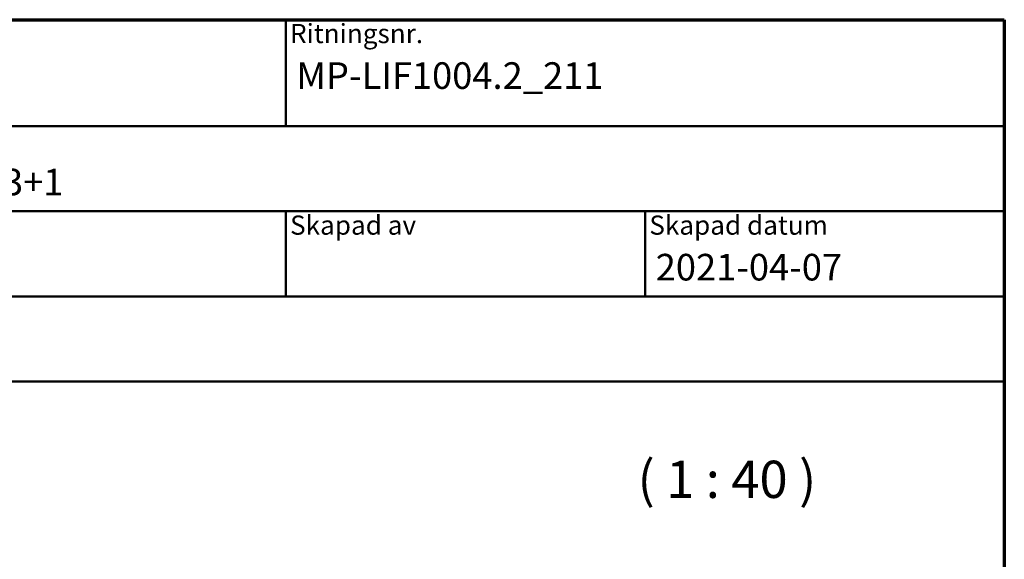
# Model space of a CAD drawing. Units: millimetres. Extents: x 15 to 815, y -287 to 287.
# Drawn here: x 313 to 405, y 236 to 287 of the extents above; entities that cross this region are included whole.
import ezdxf
from ezdxf.enums import TextEntityAlignment as Align

# ---------------------------------------------------------------- set-up
doc = ezdxf.new("R2018")
doc.units = ezdxf.units.MM
for name, color, linetype, lineweight in [('Border (ISO)', 8, 'Continuous', 70), ('Symbol (ISO)', 3, 'Continuous', 25), ('Title (ISO)', 8, 'Continuous', 50)]:
    doc.layers.add(name, color=color, linetype=linetype, lineweight=lineweight)
doc.styles.add('Note Text (ISO)', font='tahoma.ttf')
doc.styles.get("Standard").update_dxf_attribs({"font": 'calibri.ttf'})

# ---------------------------------------------------------------- blocks, each defined once
blk = doc.blocks.new('Borders LEIAB A4 Border')
at = {"layer": 'Border (ISO)'}
for p, q in [((15, 287), (200, 287)), ((200, 287), (200, 10))]:
    blk.add_line(p, q, dxfattribs=at)
blk = doc.blocks.new('Title Blocks LEIAB A4 sv2')
at = {"layer": 'Title (ISO)'}
for p, q in [((17.743, 204.745), (202.743, 204.745)), ((135.243, 204.745), (135.243, 194.745)), ((202.743, 204.745), (202.743, 170.745)), ((202.743, 194.745), (17.743, 194.745)), ((202.743, 186.745), (17.743, 186.745)), ((135.243, 186.745), (135.243, 178.745)), ((168.993, 186.745), (168.993, 178.745)), ((202.743, 178.745), (17.743, 178.745)), ((202.743, 170.745), (17.743, 170.745))]:
    blk.add_line(p, q, dxfattribs=at)
at = {"layer": 'Title (ISO)', "color": 8, "true_color": 0x808080, "char_height": 1.8, "attachment_point": 1, "style": 'Note Text (ISO)'}
for s, insert in [('\\fTahoma|b0|i0;\\H1.8000;Ritningsnr.', (135.643, 204.345)), ('\\fTahoma|b0|i0;\\H1.8000;Skapad av', (135.643, 186.345)), ('\\fTahoma|b0|i0;\\H1.8000;Skapad datum', (169.393, 186.345))]:
    blk.add_mtext(s, dxfattribs=dict(at, insert=insert))
at = {"layer": 'Title (ISO)', "lineweight": 30, "flags": 104}
for tag, p in [('FILENAME', (68.743, 200.745)), ('TITLE', (136.243, 200.745)), ('Sheet_Size', (18.743, 190.745)), ('Initial_View_Scale', (33.743, 190.745)), ('Sheet_Number', (48.743, 190.745)), ('<Beskrivning>', (68.743, 190.745)), ('<Produktnamn>', (68.743, 182.745)), ('CREATION_DATE', (169.993, 182.745)), ('REVISION_NUMBER', (18.743, 174.745)), ('STATUS', (33.743, 174.745))]:
    blk.add_attdef(tag, text='', height=2.5, dxfattribs=at).set_placement(p, align=Align.TOP_LEFT)

msp = doc.modelspace()

# ---------------------------------------------------------------- block references
msp.add_blockref('Borders LEIAB A4 Border', (205.049, 0))
ref = msp.add_blockref('Title Blocks LEIAB A4 sv2', (202.306, 82.255))
lines = msp.add_mtext('MP-LIF1004.2_211', dxfattribs={"layer": 'Title (ISO)', "insert": (338.549, 283), "char_height": 2.5, "attachment_point": 1})
ref.add_attrib('TITLE', '', (338.549, 283), dxfattribs={"flags": 104}).embed_mtext(lines)
lines = msp.add_mtext('2021-04-07', dxfattribs={"layer": 'Title (ISO)', "insert": (372.299, 265), "char_height": 2.5, "attachment_point": 1})
ref.add_attrib('CREATION_DATE', '', (372.299, 265), dxfattribs={"flags": 104}).embed_mtext(lines)
lines = msp.add_mtext('Haga inåtgående fönster 3+1', dxfattribs={"layer": 'Title (ISO)', "insert": (271.049, 273), "char_height": 2.5, "attachment_point": 1})
ref.add_attrib('<Beskrivning>', '', (271.049, 273), dxfattribs={"flags": 104}).embed_mtext(lines)

# ---------------------------------------------------------------- texts
at = {"layer": 'Symbol (ISO)', "insert": (370.597, 240.975), "char_height": 3.5, "attachment_point": 7, "style": 'Note Text (ISO)'}
msp.add_mtext('( 1 : 40 )', dxfattribs=at)

doc.saveas('drawing.dxf')
